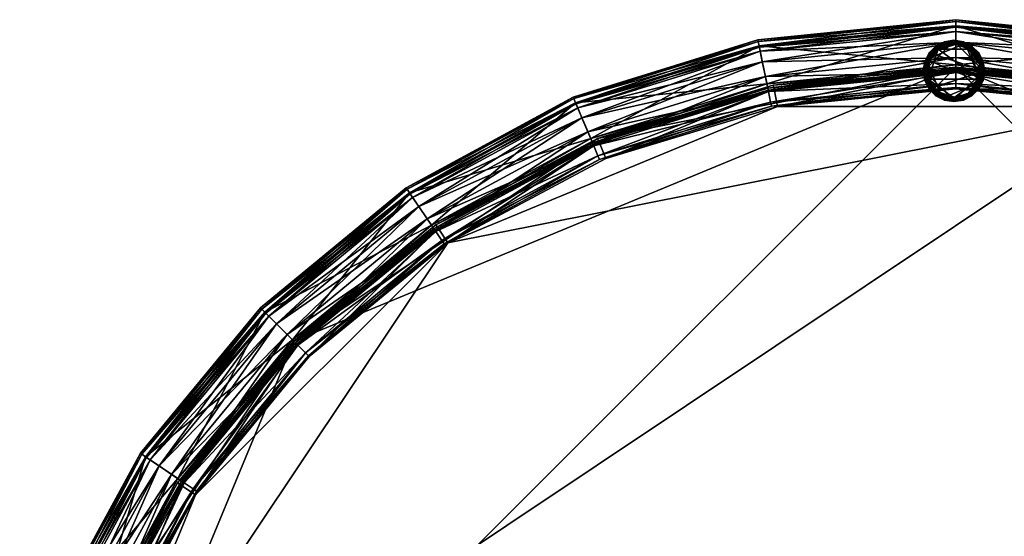
# Model space of a CAD drawing. Units: inches. Extents: x -1 to 222, y -42 to 81.
# Drawn here: x 196 to 206, y -22 to -17 of the extents above; entities that cross this region are included whole.
import ezdxf

# ---------------------------------------------------------------- set-up
doc = ezdxf.new("R2010")
doc.units = ezdxf.units.IN
doc.header["$MEASUREMENT"] = 0
for name, color, linetype, true_color in [('AFUTL-3-HWRB', 7, 'Continuous', 0x0f0f0f), ('AFUTL-3-LGSS', 7, 'Continuous', 0x413a30), ('AFUTL-3-TPSS', 4, 'Continuous', 0x00ffff)]:
    doc.layers.add(name, color=color, linetype=linetype, true_color=true_color)
for name, color, linetype in [('AFUTL-3-TPST', 3, 'Continuous'), ('AFUTL-P-T', 7, 'Continuous'), ('CET Default', 7, 'Continuous')]:
    doc.layers.add(name, color=color, linetype=linetype)

# ---------------------------------------------------------------- blocks, each defined once
blk = doc.blocks.new('3_777-20RD')
at = {"layer": 'AFUTL-P-T', "flags": 1}
for tag, height in [('CAPTG', 2.5), ('CAPPN', 0.001), ('CAPMG', 0.001), ('CAPMC', 0.001), ('CAPQT', 0.001), ('CAPDH', 0.001), ('CAPGC', 0.001)]:
    blk.add_attdef(tag, (0, 0), '', height=height, dxfattribs=at)
at = {"layer": 'AFUTL-3-HWRB'}
mesh = blk.add_polyface(dxfattribs=at)
corners = [(0.2754, 9.5103), (0.2754, 9.5103, 0.2254), (0.2906, 9.4145, 0.2254), (0.2906, 9.4145), (0.2314, 9.5967), (0.2314, 9.5967, 0.2254), (0.1628, 9.6653), (0.1628, 9.6653, 0.2254), (0.0764, 9.7093), (0.0764, 9.7093, 0.2254), (-0.0194, 9.7245), (-0.0194, 9.7245, 0.2254), (-0.1152, 9.7093), (-0.1152, 9.7093, 0.2254), (-0.2016, 9.6653), (-0.2016, 9.6653, 0.2254), (-0.2702, 9.5967), (-0.2702, 9.5967, 0.2254), (-0.3142, 9.5103), (-0.3142, 9.5103, 0.2254), (-0.3294, 9.4145), (-0.3294, 9.4145, 0.2254), (-0.3142, 9.3187), (-0.3142, 9.3187, 0.2254), (-0.2702, 9.2322), (-0.2702, 9.2322, 0.2254), (-0.2016, 9.1637), (-0.2016, 9.1637, 0.2254), (-0.1152, 9.1196), (-0.1152, 9.1196, 0.2254), (-0.0194, 9.1045), (-0.0194, 9.1045, 0.2254), (0.0764, 9.1196), (0.0764, 9.1196, 0.2254), (0.1628, 9.1637), (0.1628, 9.1637, 0.2254), (0.2314, 9.2322), (0.2314, 9.2322, 0.2254), (0.2754, 9.3187), (0.2754, 9.3187, 0.2254), (0.2395, 9.4986, 0.3349), (0.2009, 9.5745, 0.3349), (0.1406, 9.6347, 0.3349), (0.0647, 9.6734, 0.3349), (-0.0194, 9.6867, 0.3349), (-0.1035, 9.6734, 0.3349), (-0.1794, 9.6347, 0.3349), (-0.2396, 9.5745, 0.3349), (-0.2783, 9.4986, 0.3349), (-0.2916, 9.4145, 0.3349), (-0.2783, 9.3303, 0.3349), (-0.2396, 9.2544, 0.3349), (-0.1794, 9.1942, 0.3349), (-0.1035, 9.1555, 0.3349), (-0.0194, 9.1422, 0.3349), (0.0647, 9.1555, 0.3349), (0.1406, 9.1942, 0.3349), (0.2009, 9.2544, 0.3349), (0.2395, 9.3303, 0.3349), (0.2529, 9.4145, 0.3349), (0.2715, 9.4145, 0.3005), (0.2573, 9.5044, 0.3005), (0.216, 9.5855, 0.3005), (0.1516, 9.6498, 0.3005), (0.0705, 9.6911, 0.3005), (-0.0194, 9.7054, 0.3005), (-0.1093, 9.6911, 0.3005), (-0.1904, 9.6498, 0.3005), (-0.2547, 9.5855, 0.3005), (-0.2961, 9.5044, 0.3005), (-0.3103, 9.4145, 0.3005), (-0.2961, 9.3246, 0.3005), (-0.2547, 9.2435, 0.3005), (-0.1904, 9.1791, 0.3005), (-0.1093, 9.1378, 0.3005), (-0.0194, 9.1235, 0.3005), (0.0705, 9.1378, 0.3005), (0.1516, 9.1791, 0.3005), (0.216, 9.2435, 0.3005), (0.2573, 9.3246, 0.3005)]
mesh.append_faces([[corners[k] for k in face] for face in [(32, 28, 24, 24), (24, 20, 16, 16), (16, 12, 8, 8), (8, 4, 3, 3), (16, 8, 3, 3), (24, 16, 3, 3), (32, 24, 3, 3), (36, 32, 3, 3), (42, 44, 46, 46), (46, 48, 50, 50), (50, 52, 54, 54), (54, 56, 58, 58), (50, 54, 58, 58), (46, 50, 58, 58), (42, 46, 58, 58), (40, 42, 58, 58)]], dxfattribs={"vtx0": -1, "vtx1": -1, "vtx2": -1, "vtx3": -1})
mesh.append_faces([[corners[k] for k in face] for face in [(38, 36, 3, 3), (59, 40, 58, 58)]], dxfattribs={"vtx1": -1, "vtx2": -1})
mesh.append_faces([[corners[k] for k in face] for face in [(0, 1, 2, 2), (2, 3, 0, 0), (4, 5, 1, 1), (1, 0, 4, 4), (6, 7, 5, 5), (5, 4, 6, 6), (8, 9, 7, 7), (7, 6, 8, 8), (10, 11, 9, 9), (9, 8, 10, 10), (12, 13, 11, 11), (11, 10, 12, 12), (14, 15, 13, 13), (13, 12, 14, 14), (16, 17, 15, 15), (15, 14, 16, 16), (18, 19, 17, 17), (17, 16, 18, 18), (20, 21, 19, 19), (19, 18, 20, 20), (22, 23, 21, 21), (21, 20, 22, 22), (24, 25, 23, 23), (23, 22, 24, 24), (26, 27, 25, 25), (25, 24, 26, 26), (28, 29, 27, 27), (27, 26, 28, 28), (30, 31, 29, 29), (29, 28, 30, 30), (32, 33, 31, 31), (31, 30, 32, 32), (34, 35, 33, 33), (33, 32, 34, 34), (36, 37, 35, 35), (35, 34, 36, 36), (38, 39, 37, 37), (37, 36, 38, 38), (3, 2, 39, 39), (39, 38, 3, 3), (36, 34, 32, 32), (32, 30, 28, 28), (28, 26, 24, 24), (24, 22, 20, 20), (20, 18, 16, 16), (16, 14, 12, 12), (12, 10, 8, 8), (8, 6, 4, 4), (4, 0, 3, 3), (40, 41, 42, 42), (42, 43, 44, 44), (44, 45, 46, 46), (46, 47, 48, 48), (48, 49, 50, 50), (50, 51, 52, 52), (52, 53, 54, 54), (54, 55, 56, 56), (56, 57, 58, 58), (40, 59, 60, 60), (60, 61, 40, 40), (41, 40, 61, 61), (61, 62, 41, 41), (42, 41, 62, 62), (62, 63, 42, 42), (43, 42, 63, 63), (63, 64, 43, 43), (44, 43, 64, 64), (64, 65, 44, 44), (45, 44, 65, 65), (65, 66, 45, 45), (46, 45, 66, 66), (66, 67, 46, 46), (47, 46, 67, 67), (67, 68, 47, 47), (48, 47, 68, 68), (68, 69, 48, 48), (49, 48, 69, 69), (69, 70, 49, 49), (50, 49, 70, 70), (70, 71, 50, 50), (51, 50, 71, 71), (71, 72, 51, 51), (52, 51, 72, 72), (72, 73, 52, 52), (53, 52, 73, 73), (73, 74, 53, 53), (54, 53, 74, 74), (74, 75, 54, 54), (55, 54, 75, 75), (75, 76, 55, 55), (56, 55, 76, 76), (76, 77, 56, 56), (57, 56, 77, 77), (77, 78, 57, 57), (58, 57, 78, 78), (78, 79, 58, 58), (59, 58, 79, 79), (79, 60, 59, 59), (1, 61, 60, 60), (60, 2, 1, 1), (5, 62, 61, 61), (61, 1, 5, 5), (7, 63, 62, 62), (62, 5, 7, 7), (9, 64, 63, 63), (63, 7, 9, 9), (11, 65, 64, 64), (64, 9, 11, 11), (13, 66, 65, 65), (65, 11, 13, 13), (15, 67, 66, 66), (66, 13, 15, 15), (17, 68, 67, 67), (67, 15, 17, 17), (19, 69, 68, 68), (68, 17, 19, 19), (21, 70, 69, 69), (69, 19, 21, 21), (23, 71, 70, 70), (70, 21, 23, 23), (25, 72, 71, 71), (71, 23, 25, 25), (27, 73, 72, 72), (72, 25, 27, 27), (29, 74, 73, 73), (73, 27, 29, 29), (31, 75, 74, 74), (74, 29, 31, 31), (33, 76, 75, 75), (75, 31, 33, 33), (35, 77, 76, 76), (76, 33, 35, 35), (37, 78, 77, 77), (77, 35, 37, 37), (39, 79, 78, 78), (78, 37, 39, 39), (2, 60, 79, 79), (79, 39, 2, 2)]], dxfattribs={"vtx2": -1, "vtx3": -1})
at = {"layer": 'AFUTL-3-LGSS'}
mesh = blk.add_polyface(dxfattribs=at)
corners = [(-1.9759, 9.6141, 4.9125), (0, 9.8136, 4.9125), (0, 9.8552, 4.7596), (-1.9842, 9.6549, 4.7596), (-1.9541, 9.507, 5.0212), (0, 9.7043, 5.0212), (-1.9234, 9.3564, 5.0626), (0, 9.5507, 5.0626), (-1.8928, 9.2059, 5.0212), (0, 9.397, 5.0212), (-1.8709, 9.0988, 4.9125), (0, 9.2877, 4.9125), (-1.8626, 9.058, 4.7596), (0, 9.2461, 4.7596), (-1.8709, 9.0988, 4.6067), (0, 9.2877, 4.6067), (-1.8928, 9.2059, 4.498), (0, 9.397, 4.498), (-1.9234, 9.3564, 4.4566), (0, 9.5507, 4.4566), (-1.9541, 9.507, 4.498), (0, 9.7043, 4.498), (-1.9759, 9.6141, 4.6067), (0, 9.8136, 4.6067), (-3.8178, 9.0416, 4.9125), (-3.834, 9.08, 4.7596), (-3.7753, 8.941, 5.0212), (-3.7155, 8.7995, 5.0626), (-3.6558, 8.6579, 5.0212), (-3.6133, 8.5573, 4.9125), (-3.5971, 8.519, 4.7596), (-3.6133, 8.5573, 4.6067), (-3.6558, 8.6579, 4.498), (-3.7155, 8.7995, 4.4566), (-3.7753, 8.941, 4.498), (-3.8178, 9.0416, 4.6067)]
mesh.append_faces([[corners[k] for k in face] for face in [(0, 1, 2, 2), (2, 3, 0, 0), (4, 5, 1, 1), (1, 0, 4, 4), (6, 7, 5, 5), (5, 4, 6, 6), (8, 9, 7, 7), (7, 6, 8, 8), (10, 11, 9, 9), (9, 8, 10, 10), (12, 13, 11, 11), (11, 10, 12, 12), (14, 15, 13, 13), (13, 12, 14, 14), (16, 17, 15, 15), (15, 14, 16, 16), (18, 19, 17, 17), (17, 16, 18, 18), (20, 21, 19, 19), (19, 18, 20, 20), (22, 23, 21, 21), (21, 20, 22, 22), (3, 2, 23, 23), (23, 22, 3, 3), (24, 0, 3, 3), (3, 25, 24, 24), (26, 4, 0, 0), (0, 24, 26, 26), (27, 6, 4, 4), (4, 26, 27, 27), (28, 8, 6, 6), (6, 27, 28, 28), (29, 10, 8, 8), (8, 28, 29, 29), (30, 12, 10, 10), (10, 29, 30, 30), (31, 14, 12, 12), (12, 30, 31, 31), (32, 16, 14, 14), (14, 31, 32, 32), (33, 18, 16, 16), (16, 32, 33, 33), (34, 20, 18, 18), (18, 33, 34, 34), (35, 22, 20, 20), (20, 34, 35, 35), (25, 3, 22, 22), (22, 35, 25, 25)]], dxfattribs={"vtx2": -1, "vtx3": -1})
mesh = blk.add_polyface(dxfattribs=at)
corners = [(1.9759, 9.6141, 4.9125), (3.8178, 9.0416, 4.9125), (3.834, 9.08, 4.7596), (1.9842, 9.6549, 4.7596), (1.9541, 9.507, 5.0212), (3.7753, 8.941, 5.0212), (1.9234, 9.3564, 5.0626), (3.7155, 8.7995, 5.0626), (1.8928, 9.2059, 5.0212), (3.6558, 8.6579, 5.0212), (1.8709, 9.0988, 4.9125), (3.6133, 8.5573, 4.9125), (1.8626, 9.058, 4.7596), (3.5971, 8.519, 4.7596), (1.8709, 9.0988, 4.6067), (3.6133, 8.5573, 4.6067), (1.8928, 9.2059, 4.498), (3.6558, 8.6579, 4.498), (1.9234, 9.3564, 4.4566), (3.7155, 8.7995, 4.4566), (1.9541, 9.507, 4.498), (3.7753, 8.941, 4.498), (1.9759, 9.6141, 4.6067), (3.8178, 9.0416, 4.6067), (0, 9.8136, 4.9125), (0, 9.8552, 4.7596), (0, 9.7043, 5.0212), (0, 9.5507, 5.0626), (0, 9.397, 5.0212), (0, 9.2877, 4.9125), (0, 9.2461, 4.7596), (0, 9.2877, 4.6067), (0, 9.397, 4.498), (0, 9.5507, 4.4566), (0, 9.7043, 4.498), (0, 9.8136, 4.6067)]
mesh.append_faces([[corners[k] for k in face] for face in [(0, 1, 2, 2), (2, 3, 0, 0), (4, 5, 1, 1), (1, 0, 4, 4), (6, 7, 5, 5), (5, 4, 6, 6), (8, 9, 7, 7), (7, 6, 8, 8), (10, 11, 9, 9), (9, 8, 10, 10), (12, 13, 11, 11), (11, 10, 12, 12), (14, 15, 13, 13), (13, 12, 14, 14), (16, 17, 15, 15), (15, 14, 16, 16), (18, 19, 17, 17), (17, 16, 18, 18), (20, 21, 19, 19), (19, 18, 20, 20), (22, 23, 21, 21), (21, 20, 22, 22), (3, 2, 23, 23), (23, 22, 3, 3), (24, 0, 3, 3), (3, 25, 24, 24), (26, 4, 0, 0), (0, 24, 26, 26), (27, 6, 4, 4), (4, 26, 27, 27), (28, 8, 6, 6), (6, 27, 28, 28), (29, 10, 8, 8), (8, 28, 29, 29), (30, 12, 10, 10), (10, 29, 30, 30), (31, 14, 12, 12), (12, 30, 31, 31), (32, 16, 14, 14), (14, 31, 32, 32), (33, 18, 16, 16), (16, 32, 33, 33), (34, 20, 18, 18), (18, 33, 34, 34), (35, 22, 20, 20), (20, 34, 35, 35), (25, 3, 22, 22), (22, 35, 25, 25)]], dxfattribs={"vtx2": -1, "vtx3": -1})
mesh = blk.add_polyface(dxfattribs=at)
corners = [(0.2786, 9.4145, 0.3318), (0.2557, 9.5293, 0.3318), (0.2557, 9.5293, 18.0218), (0.2786, 9.4145, 18.0218), (0.1907, 9.6266, 0.3318), (0.1907, 9.6266, 18.0218), (0.0934, 9.6916, 0.3318), (0.0934, 9.6916, 18.0218), (-0.0214, 9.7145, 0.3318), (-0.0214, 9.7145, 18.0218), (-0.1362, 9.6916, 0.3318), (-0.1362, 9.6916, 18.0218), (-0.2336, 9.6266, 0.3318), (-0.2336, 9.6266, 18.0218), (-0.2986, 9.5293, 0.3318), (-0.2986, 9.5293, 18.0218), (-0.3214, 9.4145, 0.3318), (-0.3214, 9.4145, 18.0218), (-0.2986, 9.2997, 0.3318), (-0.2986, 9.2997, 18.0218), (-0.2336, 9.2023, 0.3318), (-0.2336, 9.2023, 18.0218), (-0.1362, 9.1373, 0.3318), (-0.1362, 9.1373, 18.0218), (-0.0214, 9.1145, 0.3318), (-0.0214, 9.1145, 18.0218), (0.0934, 9.1373, 0.3318), (0.0934, 9.1373, 18.0218), (0.1907, 9.2023, 0.3318), (0.1907, 9.2023, 18.0218), (0.2557, 9.2997, 0.3318), (0.2557, 9.2997, 18.0218)]
mesh.append_faces([[corners[k] for k in face] for face in [(24, 20, 16, 16), (16, 12, 8, 8), (8, 4, 0, 0), (16, 8, 0, 0), (24, 16, 0, 0), (28, 24, 0, 0), (7, 11, 15, 15), (15, 19, 23, 23), (23, 27, 31, 31), (15, 23, 31, 31), (7, 15, 31, 31), (2, 7, 31, 31)]], dxfattribs={"vtx0": -1, "vtx1": -1, "vtx2": -1, "vtx3": -1})
mesh.append_faces([[corners[k] for k in face] for face in [(30, 28, 0, 0), (3, 2, 31, 31)]], dxfattribs={"vtx1": -1, "vtx2": -1})
mesh.append_faces([[corners[k] for k in face] for face in [(0, 1, 2, 2), (2, 3, 0, 0), (1, 4, 5, 5), (5, 2, 1, 1), (4, 6, 7, 7), (7, 5, 4, 4), (6, 8, 9, 9), (9, 7, 6, 6), (8, 10, 11, 11), (11, 9, 8, 8), (10, 12, 13, 13), (13, 11, 10, 10), (12, 14, 15, 15), (15, 13, 12, 12), (14, 16, 17, 17), (17, 15, 14, 14), (16, 18, 19, 19), (19, 17, 16, 16), (18, 20, 21, 21), (21, 19, 18, 18), (20, 22, 23, 23), (23, 21, 20, 20), (22, 24, 25, 25), (25, 23, 22, 22), (24, 26, 27, 27), (27, 25, 24, 24), (26, 28, 29, 29), (29, 27, 26, 26), (28, 30, 31, 31), (31, 29, 28, 28), (30, 0, 3, 3), (3, 31, 30, 30), (28, 26, 24, 24), (24, 22, 20, 20), (20, 18, 16, 16), (16, 14, 12, 12), (12, 10, 8, 8), (8, 6, 4, 4), (4, 1, 0, 0), (2, 5, 7, 7), (7, 9, 11, 11), (11, 13, 15, 15), (15, 17, 19, 19), (19, 21, 23, 23), (23, 25, 27, 27), (27, 29, 31, 31)]], dxfattribs={"vtx2": -1, "vtx3": -1})
mesh = blk.add_polyface(dxfattribs=at)
corners = [(-5.4848, 8.1362, 4.9125), (-3.8178, 9.0416, 4.9125), (-3.834, 9.08, 4.7596), (-5.5081, 8.1706, 4.7596), (-5.4237, 8.0456, 5.0212), (-3.7753, 8.941, 5.0212), (-5.3378, 7.9183, 5.0626), (-3.7155, 8.7995, 5.0626), (-5.2519, 7.791, 5.0212), (-3.6558, 8.6579, 5.0212), (-5.1907, 7.7005, 4.9125), (-3.6133, 8.5573, 4.9125), (-5.1675, 7.666, 4.7596), (-3.5971, 8.519, 4.7596), (-5.1907, 7.7005, 4.6067), (-3.6133, 8.5573, 4.6067), (-5.2519, 7.791, 4.498), (-3.6558, 8.6579, 4.498), (-5.3378, 7.9183, 4.4566), (-3.7155, 8.7995, 4.4566), (-5.4237, 8.0456, 4.498), (-3.7753, 8.941, 4.498), (-5.4848, 8.1362, 4.6067), (-3.8178, 9.0416, 4.6067), (-6.9374, 6.9374, 4.9125), (-6.9668, 6.9668, 4.7596), (-6.8601, 6.8601, 5.0212), (-6.7516, 6.7516, 5.0626), (-6.643, 6.643, 5.0212), (-6.5657, 6.5657, 4.9125), (-6.5363, 6.5363, 4.7596), (-6.5657, 6.5657, 4.6067), (-6.643, 6.643, 4.498), (-6.7516, 6.7516, 4.4566), (-6.8601, 6.8601, 4.498), (-6.9374, 6.9374, 4.6067)]
mesh.append_faces([[corners[k] for k in face] for face in [(0, 1, 2, 2), (2, 3, 0, 0), (4, 5, 1, 1), (1, 0, 4, 4), (6, 7, 5, 5), (5, 4, 6, 6), (8, 9, 7, 7), (7, 6, 8, 8), (10, 11, 9, 9), (9, 8, 10, 10), (12, 13, 11, 11), (11, 10, 12, 12), (14, 15, 13, 13), (13, 12, 14, 14), (16, 17, 15, 15), (15, 14, 16, 16), (18, 19, 17, 17), (17, 16, 18, 18), (20, 21, 19, 19), (19, 18, 20, 20), (22, 23, 21, 21), (21, 20, 22, 22), (3, 2, 23, 23), (23, 22, 3, 3), (24, 0, 3, 3), (3, 25, 24, 24), (26, 4, 0, 0), (0, 24, 26, 26), (27, 6, 4, 4), (4, 26, 27, 27), (28, 8, 6, 6), (6, 27, 28, 28), (29, 10, 8, 8), (8, 28, 29, 29), (30, 12, 10, 10), (10, 29, 30, 30), (31, 14, 12, 12), (12, 30, 31, 31), (32, 16, 14, 14), (14, 31, 32, 32), (33, 18, 16, 16), (16, 32, 33, 33), (34, 20, 18, 18), (18, 33, 34, 34), (35, 22, 20, 20), (20, 34, 35, 35), (25, 3, 22, 22), (22, 35, 25, 25)]], dxfattribs={"vtx2": -1, "vtx3": -1})
mesh = blk.add_polyface(dxfattribs=at)
corners = [(-8.1361, 5.4848, 4.9125), (-6.9374, 6.9374, 4.9125), (-6.9668, 6.9668, 4.7596), (-8.1706, 5.5081, 4.7596), (-8.0456, 5.4237, 5.0212), (-6.8601, 6.8601, 5.0212), (-7.9183, 5.3378, 5.0626), (-6.7516, 6.7516, 5.0626), (-7.791, 5.2519, 5.0212), (-6.643, 6.643, 5.0212), (-7.7005, 5.1907, 4.9125), (-6.5657, 6.5657, 4.9125), (-7.666, 5.1675, 4.7596), (-6.5363, 6.5363, 4.7596), (-7.7005, 5.1907, 4.6067), (-6.5657, 6.5657, 4.6067), (-7.791, 5.2519, 4.498), (-6.643, 6.643, 4.498), (-7.9183, 5.3378, 4.4566), (-6.7516, 6.7516, 4.4566), (-8.0456, 5.4237, 4.498), (-6.8601, 6.8601, 4.498), (-8.1361, 5.4848, 4.6067), (-6.9374, 6.9374, 4.6067), (-9.0416, 3.8178, 4.9125), (-9.08, 3.834, 4.7596), (-8.941, 3.7753, 5.0212), (-8.7995, 3.7155, 5.0626), (-8.6579, 3.6558, 5.0212), (-8.5573, 3.6133, 4.9125), (-8.519, 3.5971, 4.7596), (-8.5573, 3.6133, 4.6067), (-8.6579, 3.6558, 4.498), (-8.7995, 3.7155, 4.4566), (-8.941, 3.7753, 4.498), (-9.0416, 3.8178, 4.6067)]
mesh.append_faces([[corners[k] for k in face] for face in [(0, 1, 2, 2), (2, 3, 0, 0), (4, 5, 1, 1), (1, 0, 4, 4), (6, 7, 5, 5), (5, 4, 6, 6), (8, 9, 7, 7), (7, 6, 8, 8), (10, 11, 9, 9), (9, 8, 10, 10), (12, 13, 11, 11), (11, 10, 12, 12), (14, 15, 13, 13), (13, 12, 14, 14), (16, 17, 15, 15), (15, 14, 16, 16), (18, 19, 17, 17), (17, 16, 18, 18), (20, 21, 19, 19), (19, 18, 20, 20), (22, 23, 21, 21), (21, 20, 22, 22), (3, 2, 23, 23), (23, 22, 3, 3), (24, 0, 3, 3), (3, 25, 24, 24), (26, 4, 0, 0), (0, 24, 26, 26), (27, 6, 4, 4), (4, 26, 27, 27), (28, 8, 6, 6), (6, 27, 28, 28), (29, 10, 8, 8), (8, 28, 29, 29), (30, 12, 10, 10), (10, 29, 30, 30), (31, 14, 12, 12), (12, 30, 31, 31), (32, 16, 14, 14), (14, 31, 32, 32), (33, 18, 16, 16), (16, 32, 33, 33), (34, 20, 18, 18), (18, 33, 34, 34), (35, 22, 20, 20), (20, 34, 35, 35), (25, 3, 22, 22), (22, 35, 25, 25)]], dxfattribs={"vtx2": -1, "vtx3": -1})
at = {"layer": 'AFUTL-3-TPSS'}
mesh = blk.add_polyface(dxfattribs=at)
corners = [(-1.9961, 9.7119, 19.3025), (0, 9.9135, 19.3025), (0, 9.9318, 19.2587), (-1.9997, 9.7298, 19.2587), (-1.9873, 9.6688, 19.3207), (0, 9.8695, 19.3207), (-1.9085, 9.2821, 19.3207), (0, 9.4749, 19.3207), (-1.8997, 9.239, 19.3025), (0, 9.4308, 19.3025), (-1.8961, 9.2211, 19.2587), (0, 9.4126, 19.2587), (-1.8961, 9.2211, 17.8549), (0, 9.4126, 17.8549), (-1.8997, 9.239, 17.8111), (0, 9.4308, 17.8111), (-1.9085, 9.2821, 17.7929), (0, 9.4749, 17.7929), (-1.9873, 9.6688, 17.7929), (0, 9.8695, 17.7929), (-1.9961, 9.7119, 17.8111), (0, 9.9135, 17.8111), (-1.9997, 9.7298, 17.8549), (0, 9.9318, 17.8549), (-3.8566, 9.1337, 19.3025), (-3.8637, 9.1505, 19.2587), (-3.8395, 9.0931, 19.3207), (-3.6861, 8.7297, 19.3207), (-3.669, 8.6891, 19.3025), (-3.6619, 8.6723, 19.2587), (-3.6619, 8.6723, 17.8549), (-3.669, 8.6891, 17.8111), (-3.6861, 8.7297, 17.7929), (-3.8395, 9.0931, 17.7929), (-3.8566, 9.1337, 17.8111), (-3.8637, 9.1505, 17.8549)]
mesh.append_faces([[corners[k] for k in face] for face in [(0, 1, 2, 2), (2, 3, 0, 0), (4, 5, 1, 1), (1, 0, 4, 4), (6, 7, 5, 5), (5, 4, 6, 6), (8, 9, 7, 7), (7, 6, 8, 8), (10, 11, 9, 9), (9, 8, 10, 10), (12, 13, 11, 11), (11, 10, 12, 12), (14, 15, 13, 13), (13, 12, 14, 14), (16, 17, 15, 15), (15, 14, 16, 16), (18, 19, 17, 17), (17, 16, 18, 18), (20, 21, 19, 19), (19, 18, 20, 20), (22, 23, 21, 21), (21, 20, 22, 22), (3, 2, 23, 23), (23, 22, 3, 3), (24, 0, 3, 3), (3, 25, 24, 24), (26, 4, 0, 0), (0, 24, 26, 26), (27, 6, 4, 4), (4, 26, 27, 27), (28, 8, 6, 6), (6, 27, 28, 28), (29, 10, 8, 8), (8, 28, 29, 29), (30, 12, 10, 10), (10, 29, 30, 30), (31, 14, 12, 12), (12, 30, 31, 31), (32, 16, 14, 14), (14, 31, 32, 32), (33, 18, 16, 16), (16, 32, 33, 33), (34, 20, 18, 18), (18, 33, 34, 34), (35, 22, 20, 20), (20, 34, 35, 35), (25, 3, 22, 22), (22, 35, 25, 25)]], dxfattribs={"vtx2": -1, "vtx3": -1})
mesh = blk.add_polyface(dxfattribs=at)
corners = [(1.9961, 9.7119, 19.3025), (3.8566, 9.1337, 19.3025), (3.8637, 9.1505, 19.2587), (1.9997, 9.7298, 19.2587), (1.9873, 9.6688, 19.3207), (3.8395, 9.0931, 19.3207), (1.9085, 9.2821, 19.3207), (3.6861, 8.7297, 19.3207), (1.8997, 9.239, 19.3025), (3.669, 8.6891, 19.3025), (1.8961, 9.2211, 19.2587), (3.6619, 8.6723, 19.2587), (1.8961, 9.2211, 17.8549), (3.6619, 8.6723, 17.8549), (1.8997, 9.239, 17.8111), (3.669, 8.6891, 17.8111), (1.9085, 9.2821, 17.7929), (3.6861, 8.7297, 17.7929), (1.9873, 9.6688, 17.7929), (3.8395, 9.0931, 17.7929), (1.9961, 9.7119, 17.8111), (3.8566, 9.1337, 17.8111), (1.9997, 9.7298, 17.8549), (3.8637, 9.1505, 17.8549), (0, 9.9135, 19.3025), (0, 9.9318, 19.2587), (0, 9.8695, 19.3207), (0, 9.4749, 19.3207), (0, 9.4308, 19.3025), (0, 9.4126, 19.2587), (0, 9.4126, 17.8549), (0, 9.4308, 17.8111), (0, 9.4749, 17.7929), (0, 9.8695, 17.7929), (0, 9.9135, 17.8111), (0, 9.9318, 17.8549)]
mesh.append_faces([[corners[k] for k in face] for face in [(0, 1, 2, 2), (2, 3, 0, 0), (4, 5, 1, 1), (1, 0, 4, 4), (6, 7, 5, 5), (5, 4, 6, 6), (8, 9, 7, 7), (7, 6, 8, 8), (10, 11, 9, 9), (9, 8, 10, 10), (12, 13, 11, 11), (11, 10, 12, 12), (14, 15, 13, 13), (13, 12, 14, 14), (16, 17, 15, 15), (15, 14, 16, 16), (18, 19, 17, 17), (17, 16, 18, 18), (20, 21, 19, 19), (19, 18, 20, 20), (22, 23, 21, 21), (21, 20, 22, 22), (3, 2, 23, 23), (23, 22, 3, 3), (24, 0, 3, 3), (3, 25, 24, 24), (26, 4, 0, 0), (0, 24, 26, 26), (27, 6, 4, 4), (4, 26, 27, 27), (28, 8, 6, 6), (6, 27, 28, 28), (29, 10, 8, 8), (8, 28, 29, 29), (30, 12, 10, 10), (10, 29, 30, 30), (31, 14, 12, 12), (12, 30, 31, 31), (32, 16, 14, 14), (14, 31, 32, 32), (33, 18, 16, 16), (16, 32, 33, 33), (34, 20, 18, 18), (18, 33, 34, 34), (35, 22, 20, 20), (20, 34, 35, 35), (25, 3, 22, 22), (22, 35, 25, 25)]], dxfattribs={"vtx2": -1, "vtx3": -1})
mesh = blk.add_polyface(dxfattribs=at)
corners = [(-5.5406, 8.219, 19.3025), (-3.8566, 9.1337, 19.3025), (-3.8637, 9.1505, 19.2587), (-5.5509, 8.2341, 19.2587), (-5.516, 8.1825, 19.3207), (-3.8395, 9.0931, 19.3207), (-5.2953, 7.8556, 19.3207), (-3.6861, 8.7297, 19.3207), (-5.2707, 7.8191, 19.3025), (-3.669, 8.6891, 19.3025), (-5.2605, 7.804, 19.2587), (-3.6619, 8.6723, 19.2587), (-5.2605, 7.804, 17.8549), (-3.6619, 8.6723, 17.8549), (-5.2707, 7.8191, 17.8111), (-3.669, 8.6891, 17.8111), (-5.2953, 7.8556, 17.7929), (-3.6861, 8.7297, 17.7929), (-5.516, 8.1825, 17.7929), (-3.8395, 9.0931, 17.7929), (-5.5406, 8.219, 17.8111), (-3.8566, 9.1337, 17.8111), (-5.5509, 8.2341, 17.8549), (-3.8637, 9.1505, 17.8549), (-7.008, 7.008, 19.3025), (-7.0209, 7.0209, 19.2587), (-6.9769, 6.9769, 19.3207), (-6.698, 6.698, 19.3207), (-6.6669, 6.6669, 19.3025), (-6.654, 6.654, 19.2587), (-6.654, 6.654, 17.8549), (-6.6669, 6.6669, 17.8111), (-6.698, 6.698, 17.7929), (-6.9769, 6.9769, 17.7929), (-7.008, 7.008, 17.8111), (-7.0209, 7.0209, 17.8549)]
mesh.append_faces([[corners[k] for k in face] for face in [(0, 1, 2, 2), (2, 3, 0, 0), (4, 5, 1, 1), (1, 0, 4, 4), (6, 7, 5, 5), (5, 4, 6, 6), (8, 9, 7, 7), (7, 6, 8, 8), (10, 11, 9, 9), (9, 8, 10, 10), (12, 13, 11, 11), (11, 10, 12, 12), (14, 15, 13, 13), (13, 12, 14, 14), (16, 17, 15, 15), (15, 14, 16, 16), (18, 19, 17, 17), (17, 16, 18, 18), (20, 21, 19, 19), (19, 18, 20, 20), (22, 23, 21, 21), (21, 20, 22, 22), (3, 2, 23, 23), (23, 22, 3, 3), (24, 0, 3, 3), (3, 25, 24, 24), (26, 4, 0, 0), (0, 24, 26, 26), (27, 6, 4, 4), (4, 26, 27, 27), (28, 8, 6, 6), (6, 27, 28, 28), (29, 10, 8, 8), (8, 28, 29, 29), (30, 12, 10, 10), (10, 29, 30, 30), (31, 14, 12, 12), (12, 30, 31, 31), (32, 16, 14, 14), (14, 31, 32, 32), (33, 18, 16, 16), (16, 32, 33, 33), (34, 20, 18, 18), (18, 33, 34, 34), (35, 22, 20, 20), (20, 34, 35, 35), (25, 3, 22, 22), (22, 35, 25, 25)]], dxfattribs={"vtx2": -1, "vtx3": -1})
mesh = blk.add_polyface(dxfattribs=at)
corners = [(-8.219, 5.5406, 19.3025), (-7.008, 7.008, 19.3025), (-7.0209, 7.0209, 19.2587), (-8.2341, 5.5509, 19.2587), (-8.1825, 5.516, 19.3207), (-6.9769, 6.9769, 19.3207), (-7.8556, 5.2953, 19.3207), (-6.698, 6.698, 19.3207), (-7.8191, 5.2707, 19.3025), (-6.6669, 6.6669, 19.3025), (-7.804, 5.2605, 19.2587), (-6.654, 6.654, 19.2587), (-7.804, 5.2605, 17.8549), (-6.654, 6.654, 17.8549), (-7.8191, 5.2707, 17.8111), (-6.6669, 6.6669, 17.8111), (-7.8556, 5.2953, 17.7929), (-6.698, 6.698, 17.7929), (-8.1825, 5.516, 17.7929), (-6.9769, 6.9769, 17.7929), (-8.219, 5.5406, 17.8111), (-7.008, 7.008, 17.8111), (-8.2341, 5.5509, 17.8549), (-7.0209, 7.0209, 17.8549), (-9.1337, 3.8566, 19.3025), (-9.1505, 3.8637, 19.2587), (-9.0931, 3.8395, 19.3207), (-8.7297, 3.6861, 19.3207), (-8.6891, 3.669, 19.3025), (-8.6723, 3.6619, 19.2587), (-8.6723, 3.6619, 17.8549), (-8.6891, 3.669, 17.8111), (-8.7297, 3.6861, 17.7929), (-9.0931, 3.8395, 17.7929), (-9.1337, 3.8566, 17.8111), (-9.1505, 3.8637, 17.8549)]
mesh.append_faces([[corners[k] for k in face] for face in [(0, 1, 2, 2), (2, 3, 0, 0), (4, 5, 1, 1), (1, 0, 4, 4), (6, 7, 5, 5), (5, 4, 6, 6), (8, 9, 7, 7), (7, 6, 8, 8), (10, 11, 9, 9), (9, 8, 10, 10), (12, 13, 11, 11), (11, 10, 12, 12), (14, 15, 13, 13), (13, 12, 14, 14), (16, 17, 15, 15), (15, 14, 16, 16), (18, 19, 17, 17), (17, 16, 18, 18), (20, 21, 19, 19), (19, 18, 20, 20), (22, 23, 21, 21), (21, 20, 22, 22), (3, 2, 23, 23), (23, 22, 3, 3), (24, 0, 3, 3), (3, 25, 24, 24), (26, 4, 0, 0), (0, 24, 26, 26), (27, 6, 4, 4), (4, 26, 27, 27), (28, 8, 6, 6), (6, 27, 28, 28), (29, 10, 8, 8), (8, 28, 29, 29), (30, 12, 10, 10), (10, 29, 30, 30), (31, 14, 12, 12), (12, 30, 31, 31), (32, 16, 14, 14), (14, 31, 32, 32), (33, 18, 16, 16), (16, 32, 33, 33), (34, 20, 18, 18), (18, 33, 34, 34), (35, 22, 20, 20), (20, 34, 35, 35), (25, 3, 22, 22), (22, 35, 25, 25)]], dxfattribs={"vtx2": -1, "vtx3": -1})
at = {"layer": 'AFUTL-3-TPST'}
mesh = blk.add_polyface(dxfattribs=at)
corners = [(9.0553, 1.8012, 19.4268), (8.5299, 3.5332, 19.4268), (7.6767, 5.1294, 19.4268), (6.5285, 6.5285, 19.4268), (5.1294, 7.6767, 19.4268), (3.5332, 8.5299, 19.4268), (1.8012, 9.0553, 19.4268), (0, 9.2327, 19.4268), (-1.8012, 9.0553, 19.4268), (-3.5332, 8.5299, 19.4268), (-5.1294, 7.6767, 19.4268), (-6.5285, 6.5285, 19.4268), (-7.6767, 5.1294, 19.4268), (-8.5299, 3.5332, 19.4268), (-9.0553, 1.8012, 19.4268), (-9.2327, 0, 19.4268), (-9.0553, -1.8012, 19.4268), (-8.5299, -3.5332, 19.4268), (-7.6767, -5.1294, 19.4268), (-6.5285, -6.5285, 19.4268), (-5.1294, -7.6767, 19.4268), (-3.5332, -8.5299, 19.4268), (-1.8012, -9.0553, 19.4268), (0, -9.2327, 19.4268), (1.8012, -9.0553, 19.4268), (3.5332, -8.5299, 19.4268), (5.1294, -7.6767, 19.4268), (6.5285, -6.5285, 19.4268), (7.6767, -5.1294, 19.4268), (8.5299, -3.5332, 19.4268), (9.0553, -1.8012, 19.4268), (9.2327, 0, 19.4268), (9.4107, 0, 19.4268), (9.2299, 1.8359, 19.4268), (8.6944, 3.6013, 19.4268), (7.8247, 5.2283, 19.4268), (6.6544, 6.6544, 19.4268), (5.2283, 7.8247, 19.4268), (3.6013, 8.6944, 19.4268), (1.8359, 9.2299, 19.4268), (0, 9.4107, 19.4268), (-1.8359, 9.2299, 19.4268), (-3.6013, 8.6944, 19.4268), (-5.2283, 7.8247, 19.4268), (-6.6544, 6.6544, 19.4268), (-7.8247, 5.2283, 19.4268), (-8.6944, 3.6013, 19.4268), (-9.2299, 1.8359, 19.4268), (-9.4107, 0, 19.4268), (-9.2299, -1.8359, 19.4268), (-8.6944, -3.6013, 19.4268), (-7.8247, -5.2283, 19.4268), (-6.6544, -6.6544, 19.4268), (-5.2283, -7.8247, 19.4268), (-3.6013, -8.6944, 19.4268), (-1.8359, -9.2299, 19.4268), (0, -9.4107, 19.4268), (1.8359, -9.2299, 19.4268), (3.6013, -8.6944, 19.4268), (5.2283, -7.8247, 19.4268), (6.6544, -6.6544, 19.4268), (7.8247, -5.2283, 19.4268), (8.6944, -3.6013, 19.4268), (9.2299, -1.8359, 19.4268), (9.4524, 0, 18.2845), (9.2707, 1.8441, 18.2845), (9.2707, 1.8441, 19.3852), (9.4524, 0, 19.3852), (8.7328, 3.6173, 18.2845), (8.7328, 3.6173, 19.3852), (7.8593, 5.2514, 18.2845), (7.8593, 5.2514, 19.3852), (6.6838, 6.6838, 18.2845), (6.6838, 6.6838, 19.3852), (5.2514, 7.8593, 18.2845), (5.2514, 7.8593, 19.3852), (3.6173, 8.7328, 18.2845), (3.6173, 8.7328, 19.3852), (1.8441, 9.2707, 18.2845), (1.8441, 9.2707, 19.3852), (0, 9.4524, 18.2845), (0, 9.4524, 19.3852), (-1.8441, 9.2707, 18.2845), (-1.8441, 9.2707, 19.3852), (-3.6173, 8.7328, 18.2845), (-3.6173, 8.7328, 19.3852), (-5.2514, 7.8593, 18.2845), (-5.2514, 7.8593, 19.3852), (-6.6838, 6.6838, 18.2845), (-6.6838, 6.6838, 19.3852), (-7.8593, 5.2514, 18.2845), (-7.8593, 5.2514, 19.3852), (-8.7328, 3.6173, 18.2845), (-8.7328, 3.6173, 19.3852), (-9.2707, 1.8441, 18.2845), (-9.2707, 1.8441, 19.3852), (-9.4524, 0, 18.2845), (-9.4524, 0, 19.3852), (-9.2707, -1.8441, 18.2845), (-9.2707, -1.8441, 19.3852), (-8.7328, -3.6173, 18.2845), (-8.7328, -3.6173, 19.3852), (-7.8593, -5.2515, 18.2845), (-7.8593, -5.2515, 19.3852), (-6.6838, -6.6838, 18.2845), (-6.6838, -6.6838, 19.3852), (-5.2514, -7.8594, 18.2845), (-5.2514, -7.8594, 19.3852), (-3.6173, -8.7328, 18.2845), (-3.6173, -8.7328, 19.3852), (-1.8441, -9.2707, 18.2845), (-1.8441, -9.2707, 19.3852), (0, -9.4524, 18.2845), (0, -9.4524, 19.3852), (1.8441, -9.2707, 18.2845), (1.8441, -9.2707, 19.3852), (3.6173, -8.7328, 18.2845), (3.6173, -8.7328, 19.3852), (5.2515, -7.8593, 18.2845), (5.2515, -7.8593, 19.3852), (6.6838, -6.6838, 18.2845), (6.6838, -6.6838, 19.3852), (7.8594, -5.2514, 18.2845), (7.8594, -5.2514, 19.3852), (8.7328, -3.6172, 18.2845), (8.7328, -3.6172, 19.3852), (9.2707, -1.844, 18.2845), (9.2707, -1.844, 19.3852)]
mesh.append_faces([[corners[k] for k in face] for face in [(2, 4, 6, 6), (6, 8, 10, 10), (10, 12, 14, 14), (6, 10, 14, 14), (14, 16, 18, 18), (18, 20, 22, 22), (14, 18, 22, 22), (22, 24, 26, 26), (26, 28, 30, 30), (22, 26, 30, 30), (14, 22, 30, 30), (6, 14, 30, 30), (2, 6, 30, 30), (0, 2, 30, 30), (120, 116, 112, 112), (112, 108, 104, 104), (104, 100, 96, 96), (112, 104, 96, 96), (96, 92, 88, 88), (88, 84, 80, 80), (96, 88, 80, 80), (80, 76, 72, 72), (72, 68, 64, 64), (80, 72, 64, 64), (96, 80, 64, 64), (112, 96, 64, 64), (120, 112, 64, 64), (124, 120, 64, 64)]], dxfattribs={"vtx0": -1, "vtx1": -1, "vtx2": -1, "vtx3": -1})
mesh.append_faces([[corners[k] for k in face] for face in [(31, 0, 30, 30), (126, 124, 64, 64)]], dxfattribs={"vtx1": -1, "vtx2": -1})
mesh.append_faces([[corners[k] for k in face] for face in [(0, 1, 2, 2), (2, 3, 4, 4), (4, 5, 6, 6), (6, 7, 8, 8), (8, 9, 10, 10), (10, 11, 12, 12), (12, 13, 14, 14), (14, 15, 16, 16), (16, 17, 18, 18), (18, 19, 20, 20), (20, 21, 22, 22), (22, 23, 24, 24), (24, 25, 26, 26), (26, 27, 28, 28), (28, 29, 30, 30), (32, 33, 0, 0), (0, 31, 32, 32), (33, 34, 1, 1), (1, 0, 33, 33), (34, 35, 2, 2), (2, 1, 34, 34), (35, 36, 3, 3), (3, 2, 35, 35), (36, 37, 4, 4), (4, 3, 36, 36), (37, 38, 5, 5), (5, 4, 37, 37), (38, 39, 6, 6), (6, 5, 38, 38), (39, 40, 7, 7), (7, 6, 39, 39), (40, 41, 8, 8), (8, 7, 40, 40), (41, 42, 9, 9), (9, 8, 41, 41), (42, 43, 10, 10), (10, 9, 42, 42), (43, 44, 11, 11), (11, 10, 43, 43), (44, 45, 12, 12), (12, 11, 44, 44), (45, 46, 13, 13), (13, 12, 45, 45), (46, 47, 14, 14), (14, 13, 46, 46), (47, 48, 15, 15), (15, 14, 47, 47), (48, 49, 16, 16), (16, 15, 48, 48), (49, 50, 17, 17), (17, 16, 49, 49), (50, 51, 18, 18), (18, 17, 50, 50), (51, 52, 19, 19), (19, 18, 51, 51), (52, 53, 20, 20), (20, 19, 52, 52), (53, 54, 21, 21), (21, 20, 53, 53), (54, 55, 22, 22), (22, 21, 54, 54), (55, 56, 23, 23), (23, 22, 55, 55), (56, 57, 24, 24), (24, 23, 56, 56), (57, 58, 25, 25), (25, 24, 57, 57), (58, 59, 26, 26), (26, 25, 58, 58), (59, 60, 27, 27), (27, 26, 59, 59), (60, 61, 28, 28), (28, 27, 60, 60), (61, 62, 29, 29), (29, 28, 61, 61), (62, 63, 30, 30), (30, 29, 62, 62), (63, 32, 31, 31), (31, 30, 63, 63), (64, 65, 66, 66), (66, 67, 64, 64), (65, 68, 69, 69), (69, 66, 65, 65), (68, 70, 71, 71), (71, 69, 68, 68), (70, 72, 73, 73), (73, 71, 70, 70), (72, 74, 75, 75), (75, 73, 72, 72), (74, 76, 77, 77), (77, 75, 74, 74), (76, 78, 79, 79), (79, 77, 76, 76), (78, 80, 81, 81), (81, 79, 78, 78), (80, 82, 83, 83), (83, 81, 80, 80), (82, 84, 85, 85), (85, 83, 82, 82), (84, 86, 87, 87), (87, 85, 84, 84), (86, 88, 89, 89), (89, 87, 86, 86), (88, 90, 91, 91), (91, 89, 88, 88), (90, 92, 93, 93), (93, 91, 90, 90), (92, 94, 95, 95), (95, 93, 92, 92), (94, 96, 97, 97), (97, 95, 94, 94), (96, 98, 99, 99), (99, 97, 96, 96), (98, 100, 101, 101), (101, 99, 98, 98), (100, 102, 103, 103), (103, 101, 100, 100), (102, 104, 105, 105), (105, 103, 102, 102), (104, 106, 107, 107), (107, 105, 104, 104), (106, 108, 109, 109), (109, 107, 106, 106), (108, 110, 111, 111), (111, 109, 108, 108), (110, 112, 113, 113), (113, 111, 110, 110), (112, 114, 115, 115), (115, 113, 112, 112), (114, 116, 117, 117), (117, 115, 114, 114), (116, 118, 119, 119), (119, 117, 116, 116), (118, 120, 121, 121), (121, 119, 118, 118), (120, 122, 123, 123), (123, 121, 120, 120), (122, 124, 125, 125), (125, 123, 122, 122), (124, 126, 127, 127), (127, 125, 124, 124), (126, 64, 67, 67), (67, 127, 126, 126), (124, 122, 120, 120), (120, 118, 116, 116), (116, 114, 112, 112), (112, 110, 108, 108), (108, 106, 104, 104), (104, 102, 100, 100), (100, 98, 96, 96), (96, 94, 92, 92), (92, 90, 88, 88), (88, 86, 84, 84), (84, 82, 80, 80), (80, 78, 76, 76), (76, 74, 72, 72), (72, 70, 68, 68), (68, 65, 64, 64), (32, 67, 66, 66), (66, 33, 32, 32), (33, 66, 69, 69), (69, 34, 33, 33), (34, 69, 71, 71), (71, 35, 34, 34), (35, 71, 73, 73), (73, 36, 35, 35), (36, 73, 75, 75), (75, 37, 36, 36), (37, 75, 77, 77), (77, 38, 37, 37), (38, 77, 79, 79), (79, 39, 38, 38), (39, 79, 81, 81), (81, 40, 39, 39), (40, 81, 83, 83), (83, 41, 40, 40), (41, 83, 85, 85), (85, 42, 41, 41), (42, 85, 87, 87), (87, 43, 42, 42), (43, 87, 89, 89), (89, 44, 43, 43), (44, 89, 91, 91), (91, 45, 44, 44), (45, 91, 93, 93), (93, 46, 45, 45), (46, 93, 95, 95), (95, 47, 46, 46), (47, 95, 97, 97), (97, 48, 47, 47), (48, 97, 99, 99), (99, 49, 48, 48), (49, 99, 101, 101), (101, 50, 49, 49), (50, 101, 103, 103), (103, 51, 50, 50), (51, 103, 105, 105), (105, 52, 51, 51), (52, 105, 107, 107), (107, 53, 52, 52), (53, 107, 109, 109), (109, 54, 53, 53), (54, 109, 111, 111), (111, 55, 54, 54), (55, 111, 113, 113), (113, 56, 55, 55), (56, 113, 115, 115), (115, 57, 56, 56), (57, 115, 117, 117), (117, 58, 57, 57), (58, 117, 119, 119), (119, 59, 58, 58), (59, 119, 121, 121), (121, 60, 59, 59), (60, 121, 123, 123), (123, 61, 60, 60), (61, 123, 125, 125), (125, 62, 61, 61), (62, 125, 127, 127), (127, 63, 62, 62), (63, 127, 67, 67), (67, 32, 63, 63)]], dxfattribs={"vtx2": -1, "vtx3": -1})

msp = doc.modelspace()

# ---------------------------------------------------------------- block references
at = {"layer": 'CET Default', "linetype": 'Continuous'}
msp.add_blockref('3_777-20RD', (205.5587, -27.1825), dxfattribs=at)

doc.saveas('drawing.dxf')
